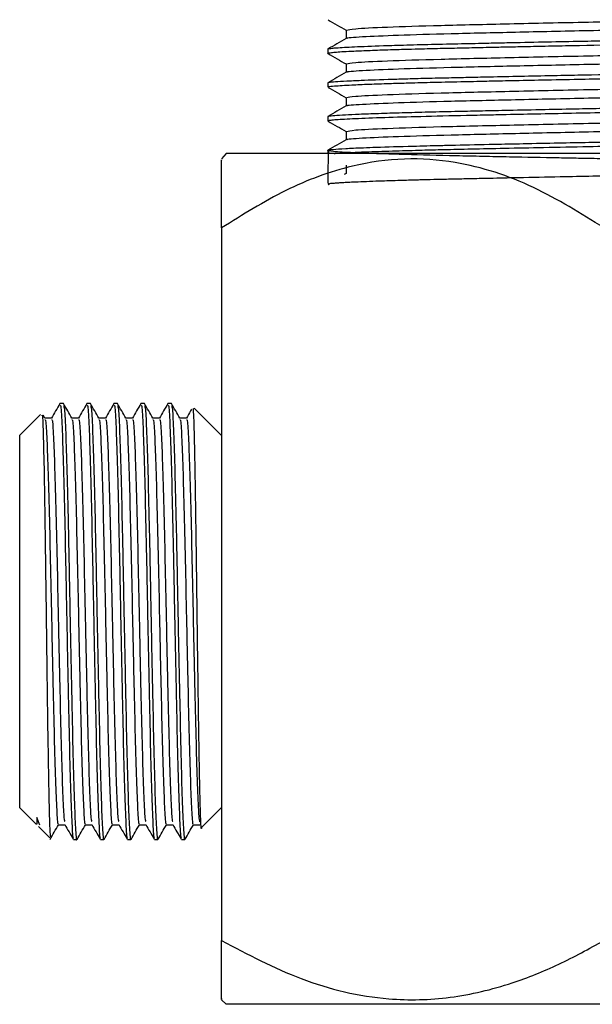
# Model space of a CAD drawing. Units: millimetres. Extents: x 5 to 995, y 5 to 995.
# Drawn here: x 474 to 488, y 407 to 430 of the extents above; entities that cross this region are included whole.
import ezdxf

# ---------------------------------------------------------------- set-up
doc = ezdxf.new("R2010")
doc.units = ezdxf.units.MM

msp = doc.modelspace()

# ---------------------------------------------------------------- linework, layer by layer
at = {"color": 7, "linetype": 'Continuous', "lineweight": 25}
for p, q in [((481.659, 429.692), (481.659, 429.593)), ((481.659, 428.899), (481.659, 428.799)), ((481.659, 428.105), (481.659, 428.006)), ((481.659, 427.311), (481.659, 427.238)), ((479.267, 427.238), (479.159, 427.112)), ((488.159, 427.238), (479.267, 427.238)), ((482.091, 426.769), (482.047, 426.743)), ((479.159, 425.488), (479.159, 408.738)), ((475.438, 421.363), (475.358, 421.363)), ((476.073, 421.363), (475.993, 421.363)), ((476.708, 421.363), (476.628, 421.363)), ((477.343, 421.363), (477.263, 421.363)), ((477.978, 421.363), (477.898, 421.363)), ((474.899, 421.103), (474.409, 420.613)), ((475.005, 421.016), (474.964, 421.087)), ((479.159, 420.613), (478.519, 421.253)), ((475.16, 421.019), (475.003, 421.019)), ((474.409, 420.613), (474.409, 411.863)), ((474.409, 411.863), (474.805, 411.468)), ((478.695, 411.399), (479.159, 411.863)), ((474.88, 411.45), (474.816, 411.631)), ((474.851, 411.421), (475.118, 411.154)), ((475.676, 411.113), (475.755, 411.113)), ((476.311, 411.113), (476.39, 411.113)), ((476.946, 411.113), (477.025, 411.113)), ((477.581, 411.113), (477.66, 411.113)), ((478.216, 411.113), (478.295, 411.113)), ((479.159, 407.346), (479.267, 407.238)), ((488.159, 407.238), (479.267, 407.238))]:
    msp.add_line(p, q, dxfattribs=at)
for points, knots in [([(481.665, 430.382), (481.737, 430.34), (481.878, 430.259), (482.019, 430.177), (482.089, 430.137)], [0, 0, 0, 0, 0.506608, 1, 1, 1, 1]), ([(482.124, 429.944), (482.117, 429.946), (482.066, 429.96), (482.432, 429.985), (483.248, 430.023), (484.51, 430.059), (486.057, 430.093), (487.834, 430.133), (489.711, 430.17), (491.498, 430.21), (492.827, 430.249), (493.636, 430.277), (493.849, 430.294), (493.928, 430.3)], [0, 0, 0, 0, 0.017848, 0.118111, 0.220682, 0.322214, 0.422941, 0.525649, 0.636635, 0.749093, 0.861687, 0.948622, 1, 1, 1, 1]), ([(482.106, 430.139), (482.144, 430.15), (482.224, 430.174), (483.005, 430.212), (484.253, 430.251), (485.91, 430.289), (487.735, 430.329), (489.555, 430.365), (491.226, 430.402), (492.602, 430.441), (493.479, 430.467), (493.703, 430.484), (493.76, 430.488)], [0, 0, 0, 0, 0.098644, 0.206656, 0.319761, 0.431111, 0.544869, 0.649155, 0.754433, 0.86061, 0.96444, 1, 1, 1, 1]), ([(481.669, 429.695), (481.668, 429.697), (481.667, 429.701), (481.703, 429.707), (481.763, 429.715), (481.915, 429.728), (482.261, 429.748), (482.851, 429.771), (483.517, 429.791), (484.167, 429.808), (484.726, 429.82), (485.156, 429.829), (485.478, 429.836), (486.004, 429.847), (486.698, 429.862), (487.477, 429.877), (488.058, 429.889), (488.405, 429.896), (488.551, 429.898), (488.618, 429.9), (488.649, 429.9), (488.664, 429.901), (488.669, 429.901), (488.671, 429.901), (488.671, 429.901), (488.671, 429.901), (488.671, 429.901), (488.671, 429.901), (488.671, 429.901), (488.671, 429.901), (488.671, 429.901), (488.672, 429.901), (488.677, 429.901), (488.692, 429.901), (488.737, 429.902), (488.886, 429.905), (489.136, 429.91), (489.444, 429.915), (489.708, 429.92), (489.969, 429.926), (490.193, 429.93), (490.376, 429.934), (490.47, 429.936), (490.514, 429.937), (490.531, 429.937), (490.535, 429.937), (490.536, 429.937), (490.536, 429.937), (490.536, 429.937), (490.536, 429.937), (490.536, 429.937), (490.536, 429.937), (490.536, 429.937), (490.536, 429.937), (490.537, 429.937), (490.537, 429.937), (490.54, 429.937), (490.548, 429.937), (490.572, 429.938), (490.649, 429.94), (490.809, 429.943), (491.071, 429.949), (491.419, 429.957), (491.835, 429.966), (492.488, 429.982), (493.214, 430.003), (493.758, 430.021), (494.064, 430.034), (494.252, 430.043), (494.463, 430.056), (494.607, 430.071), (494.656, 430.083), (494.658, 430.088), (494.659, 430.089)], [0, 0, 0, 0, 0.0111988, 0.0302186, 0.0500126, 0.0733384, 0.1345206, 0.1992804, 0.2409293, 0.2853884, 0.3275606, 0.3404143, 0.3580475, 0.3808387, 0.4246748, 0.4650849, 0.4974567, 0.5106305, 0.5164634, 0.5191912, 0.5205079, 0.5211545, 0.5213149, 0.521355, 0.5213562, 0.5213569, 0.5213571, 0.5213574, 0.5213581, 0.5213595, 0.5213623, 0.5213738, 0.5214256, 0.5221816, 0.523544, 0.5280884, 0.5444537, 0.5607546, 0.5744358, 0.5846426, 0.6007302, 0.6091249, 0.6134099, 0.6155743, 0.6161177, 0.6161857, 0.6162197, 0.6162282, 0.6162325, 0.6162346, 0.6162356, 0.6162362, 0.6162366, 0.6162373, 0.6162428, 0.6162548, 0.6163156, 0.6167638, 0.6175398, 0.620075, 0.629078, 0.6433243, 0.6628128, 0.6875422, 0.7157932, 0.7833847, 0.8390824, 0.8603655, 0.883585, 0.9109062, 0.9594677, 0.9898452, 1, 1, 1, 1]), ([(482.089, 430.139), (482.089, 430.106), (482.089, 430.041), (482.089, 429.975), (482.089, 429.943)], [0, 0, 0, 0, 0.5039871, 1, 1, 1, 1]), ([(481.663, 429.593), (481.662, 429.594), (481.657, 429.598), (481.682, 429.604), (481.743, 429.614), (481.902, 429.628), (482.191, 429.645), (482.647, 429.664), (483.084, 429.679), (483.507, 429.691), (483.918, 429.702), (484.37, 429.713), (484.898, 429.724), (485.392, 429.735), (485.833, 429.745), (486.271, 429.754), (486.8, 429.765), (487.646, 429.782), (488.719, 429.803), (489.987, 429.826), (491.173, 429.851), (492.26, 429.877), (493.149, 429.902), (493.86, 429.924), (494.308, 429.946), (494.555, 429.965), (494.64, 429.979), (494.663, 429.987), (494.659, 429.99), (494.659, 429.99)], [0, 0, 0, 0, 0.006058, 0.027277, 0.053318, 0.079486, 0.139601, 0.178788, 0.218926, 0.249333, 0.271339, 0.301733, 0.334068, 0.363597, 0.383272, 0.404354, 0.431805, 0.463559, 0.530359, 0.588239, 0.652419, 0.71655, 0.778034, 0.834551, 0.898699, 0.938933, 0.977181, 0.999019, 1, 1, 1, 1]), ([(482.091, 429.944), (482.019, 429.903), (481.876, 429.82), (481.733, 429.737), (481.661, 429.696)], [0, 0, 0, 0, 0.4993, 1, 1, 1, 1]), ([(482.106, 429.345), (482.144, 429.357), (482.224, 429.38), (483.005, 429.418), (484.253, 429.457), (485.91, 429.495), (487.734, 429.535), (489.557, 429.572), (491.219, 429.608), (492.627, 429.647), (493.638, 429.681), (494.193, 429.715), (494.171, 429.734), (494.162, 429.742)], [0, 0, 0, 0, 0.08692, 0.182077, 0.28172, 0.379818, 0.480037, 0.571911, 0.66466, 0.7582, 0.849673, 0.943039, 1, 1, 1, 1]), ([(481.665, 429.588), (481.737, 429.546), (481.878, 429.465), (482.019, 429.383), (482.089, 429.343)], [0, 0, 0, 0, 0.506667, 1, 1, 1, 1]), ([(482.124, 429.15), (482.117, 429.152), (482.066, 429.166), (482.432, 429.191), (483.248, 429.229), (484.51, 429.265), (486.057, 429.3), (487.834, 429.339), (489.711, 429.376), (491.498, 429.417), (492.827, 429.455), (493.636, 429.483), (493.849, 429.5), (493.928, 429.506)], [0, 0, 0, 0, 0.017853, 0.118116, 0.220687, 0.322219, 0.422946, 0.525653, 0.636639, 0.749097, 0.861691, 0.948625, 1, 1, 1, 1]), ([(482.091, 429.15), (482.019, 429.109), (481.876, 429.026), (481.733, 428.943), (481.661, 428.902)], [0, 0, 0, 0, 0.499364, 1, 1, 1, 1]), ([(481.672, 428.799), (481.671, 428.803), (481.67, 428.812), (481.789, 428.826), (481.983, 428.839), (482.249, 428.853), (482.612, 428.869), (483.056, 428.884), (483.538, 428.898), (484.089, 428.913), (484.728, 428.927), (485.351, 428.941), (485.961, 428.954), (486.645, 428.968), (487.405, 428.983), (488.184, 428.998), (489.006, 429.014), (489.846, 429.03), (490.788, 429.049), (491.765, 429.071), (492.585, 429.092), (493.165, 429.109), (493.502, 429.119), (493.784, 429.129), (494.04, 429.14), (494.304, 429.153), (494.519, 429.168), (494.641, 429.183), (494.653, 429.192), (494.658, 429.196)], [0, 0, 0, 0, 0.026628, 0.070249, 0.103685, 0.133778, 0.17716, 0.217088, 0.246057, 0.283391, 0.326606, 0.360385, 0.387145, 0.423726, 0.465402, 0.500195, 0.538153, 0.586231, 0.625581, 0.684251, 0.747845, 0.779407, 0.810139, 0.830112, 0.856753, 0.890059, 0.930026, 0.970201, 1, 1, 1, 1]), ([(481.693, 428.902), (481.689, 428.905), (481.678, 428.914), (481.831, 428.928), (482.078, 428.944), (482.5, 428.964), (483.015, 428.982), (483.609, 429), (484.097, 429.012), (484.596, 429.023), (485.08, 429.034), (485.627, 429.046), (486.29, 429.06), (487.012, 429.074), (487.92, 429.092), (489.063, 429.115), (490.016, 429.133), (490.577, 429.144), (490.787, 429.149), (491.117, 429.156), (491.602, 429.167), (492.111, 429.179), (492.762, 429.196), (493.301, 429.212), (493.788, 429.228), (494.152, 429.244), (494.449, 429.261), (494.611, 429.278), (494.665, 429.289), (494.656, 429.295), (494.655, 429.296)], [0, 0, 0, 0, 0.0261929, 0.0686612, 0.1115249, 0.1511843, 0.2163188, 0.2463282, 0.2808716, 0.3125189, 0.3372389, 0.3641375, 0.4025781, 0.4415778, 0.4737399, 0.5379829, 0.6099038, 0.6177797, 0.6270411, 0.6436967, 0.671594, 0.7090292, 0.7352039, 0.7982439, 0.8282533, 0.866293, 0.9157427, 0.9588678, 0.9940679, 1, 1, 1, 1]), ([(482.089, 429.345), (482.089, 429.312), (482.089, 429.247), (482.089, 429.181), (482.089, 429.149)], [0, 0, 0, 0, 0.5040633, 1, 1, 1, 1]), ([(482.106, 428.552), (482.144, 428.563), (482.224, 428.586), (483.005, 428.624), (484.253, 428.664), (485.91, 428.701), (487.734, 428.742), (489.557, 428.778), (491.219, 428.815), (492.627, 428.853), (493.638, 428.888), (494.193, 428.921), (494.171, 428.941), (494.162, 428.948)], [0, 0, 0, 0, 0.086935, 0.18209, 0.281732, 0.379829, 0.480045, 0.571918, 0.664666, 0.758204, 0.849675, 0.94304, 1, 1, 1, 1]), ([(481.665, 428.794), (481.737, 428.753), (481.878, 428.671), (482.019, 428.59), (482.089, 428.549)], [0, 0, 0, 0, 0.506726, 1, 1, 1, 1]), ([(482.124, 428.356), (482.117, 428.358), (482.066, 428.373), (482.432, 428.397), (483.248, 428.435), (484.51, 428.471), (486.057, 428.506), (487.834, 428.545), (489.711, 428.582), (491.498, 428.623), (492.827, 428.661), (493.636, 428.689), (493.849, 428.706), (493.928, 428.712)], [0, 0, 0, 0, 0.017858, 0.118121, 0.220691, 0.322224, 0.42295, 0.525658, 0.636643, 0.749102, 0.861695, 0.948629, 1, 1, 1, 1]), ([(481.675, 428.108), (481.676, 428.111), (481.68, 428.119), (481.809, 428.133), (482.047, 428.149), (482.396, 428.166), (482.839, 428.182), (483.391, 428.2), (484.025, 428.217), (484.668, 428.231), (485.304, 428.245), (485.979, 428.259), (486.741, 428.275), (487.516, 428.291), (488.087, 428.302), (488.453, 428.309), (488.665, 428.313), (488.908, 428.318), (489.24, 428.324), (489.61, 428.331), (489.966, 428.338), (490.223, 428.343), (490.407, 428.347), (490.489, 428.349), (490.518, 428.349), (490.52, 428.349), (490.52, 428.349), (490.52, 428.349), (490.521, 428.349), (490.521, 428.349), (490.521, 428.349), (490.521, 428.349), (490.521, 428.349), (490.522, 428.349), (490.525, 428.349), (490.56, 428.35), (490.656, 428.352), (490.968, 428.359), (491.448, 428.37), (492.007, 428.383), (492.464, 428.395), (493.001, 428.409), (493.562, 428.426), (494.037, 428.444), (494.354, 428.461), (494.552, 428.477), (494.651, 428.491), (494.652, 428.499), (494.652, 428.502)], [0, 0, 0, 0, 0.022246, 0.064021, 0.107568, 0.146534, 0.189985, 0.233224, 0.275441, 0.318522, 0.349848, 0.382921, 0.42707, 0.467045, 0.498822, 0.511636, 0.521263, 0.530252, 0.547804, 0.570812, 0.586102, 0.602316, 0.610771, 0.615085, 0.615356, 0.615373, 0.615382, 0.615386, 0.615388, 0.615389, 0.615392, 0.615397, 0.615409, 0.615458, 0.615571, 0.615856, 0.620942, 0.63102, 0.666135, 0.700634, 0.730084, 0.753445, 0.810785, 0.861676, 0.896776, 0.938296, 0.978082, 1, 1, 1, 1]), ([(482.089, 428.552), (482.089, 428.519), (482.089, 428.453), (482.089, 428.388), (482.089, 428.355)], [0, 0, 0, 0, 0.5041397, 1, 1, 1, 1]), ([(481.66, 428.006), (481.66, 428.006), (481.655, 428.009), (481.675, 428.015), (481.732, 428.026), (481.901, 428.041), (482.272, 428.062), (482.952, 428.088), (483.84, 428.113), (484.621, 428.131), (485.186, 428.143), (485.496, 428.15), (485.987, 428.16), (486.665, 428.174), (487.511, 428.191), (488.331, 428.208), (489.128, 428.223), (489.753, 428.234), (490.299, 428.245), (490.723, 428.254), (491.41, 428.269), (492.139, 428.287), (492.881, 428.307), (493.379, 428.321), (493.874, 428.338), (494.254, 428.355), (494.514, 428.374), (494.652, 428.389), (494.635, 428.399), (494.627, 428.402)], [0, 0, 0, 0, 0.001326, 0.022395, 0.05018, 0.080002, 0.143695, 0.207944, 0.269137, 0.334231, 0.348174, 0.363816, 0.38482, 0.426359, 0.467678, 0.510691, 0.546627, 0.585175, 0.604289, 0.63057, 0.651985, 0.716133, 0.757401, 0.800117, 0.830009, 0.889816, 0.929749, 0.970016, 1, 1, 1, 1]), ([(482.091, 428.356), (482.019, 428.315), (481.876, 428.232), (481.733, 428.149), (481.661, 428.108)], [0, 0, 0, 0, 0.499427, 1, 1, 1, 1]), ([(481.665, 428), (481.737, 427.959), (481.878, 427.877), (482.019, 427.796), (482.089, 427.755)], [0, 0, 0, 0, 0.506785, 1, 1, 1, 1]), ([(482.106, 427.758), (482.144, 427.769), (482.224, 427.792), (483.005, 427.83), (484.253, 427.87), (485.91, 427.907), (487.734, 427.948), (489.557, 427.984), (491.219, 428.021), (492.627, 428.059), (493.638, 428.094), (494.193, 428.127), (494.171, 428.147), (494.162, 428.155)], [0, 0, 0, 0, 0.08695, 0.182104, 0.281744, 0.379839, 0.480054, 0.571925, 0.664671, 0.758208, 0.849678, 0.943041, 1, 1, 1, 1]), ([(482.089, 427.758), (482.089, 427.725), (482.089, 427.659), (482.089, 427.594), (482.089, 427.561)], [0, 0, 0, 0, 0.504216, 1, 1, 1, 1]), ([(482.124, 427.563), (482.117, 427.565), (482.066, 427.579), (482.432, 427.603), (483.248, 427.641), (484.51, 427.677), (486.057, 427.712), (487.834, 427.752), (489.711, 427.789), (491.498, 427.829), (492.827, 427.867), (493.636, 427.895), (493.849, 427.912), (493.928, 427.919)], [0, 0, 0, 0, 0.017863, 0.118126, 0.220696, 0.322228, 0.422955, 0.525662, 0.636647, 0.749106, 0.861699, 0.948633, 1, 1, 1, 1]), ([(481.673, 427.311), (481.664, 426.955), (481.65, 426.422), (481.701, 426.551), (481.766, 426.535), (481.843, 426.548), (481.925, 426.553), (482.012, 426.558), (482.139, 426.565), (482.396, 426.578), (482.796, 426.593), (483.304, 426.609), (483.649, 426.619), (483.825, 426.624), (483.878, 426.625), (483.896, 426.625), (483.901, 426.626), (483.903, 426.626), (483.904, 426.626), (483.905, 426.626), (483.905, 426.626), (483.905, 426.626), (483.905, 426.626), (483.905, 426.626), (484.013, 426.628), (484.235, 426.634), (484.585, 426.642), (484.966, 426.65), (485.346, 426.658), (485.746, 426.667), (486.319, 426.679), (487.047, 426.694), (487.819, 426.709), (488.301, 426.719), (488.558, 426.724), (488.66, 426.726), (488.826, 426.729), (489.064, 426.733), (489.381, 426.739), (489.695, 426.745), (490.055, 426.752), (490.571, 426.763), (491.252, 426.778), (491.972, 426.794), (492.703, 426.813), (493.22, 426.828), (493.623, 426.841), (493.902, 426.851), (494.187, 426.864), (494.442, 426.88), (494.607, 426.896), (494.662, 426.909), (494.659, 426.919), (494.638, 426.925), (494.606, 426.931), (494.561, 426.936), (494.497, 426.942), (494.417, 426.948), (494.307, 426.955), (494.17, 426.963), (493.989, 426.972), (493.719, 426.983), (493.331, 426.997), (492.89, 427.01), (492.536, 427.019), (492.278, 427.026), (491.769, 427.038), (491.184, 427.051), (490.516, 427.065), (490.112, 427.073), (489.566, 427.085), (488.911, 427.098), (488.192, 427.112), (487.602, 427.124), (486.855, 427.138), (486.095, 427.152), (485.294, 427.169), (484.438, 427.189), (483.691, 427.208), (483.114, 427.225), (482.68, 427.238), (482.3, 427.253), (481.977, 427.27), (481.719, 427.289), (481.632, 427.308), (481.692, 427.325), (481.808, 427.339), (482, 427.352), (482.265, 427.366), (482.502, 427.376), (482.93, 427.392), (483.44, 427.407), (483.984, 427.421), (484.317, 427.429), (484.832, 427.441), (485.475, 427.455), (486.296, 427.472), (487.044, 427.488), (487.724, 427.501), (488.199, 427.51), (488.541, 427.517), (488.855, 427.523), (489.244, 427.53), (489.852, 427.542), (490.554, 427.556), (491.344, 427.573), (492.064, 427.59), (492.733, 427.608), (493.295, 427.624), (493.849, 427.642), (494.247, 427.66), (494.493, 427.678), (494.602, 427.69), (494.647, 427.7), (494.664, 427.705), (494.659, 427.708), (494.658, 427.708)], [0, 0, 0, 0, 0.01392, 0.020861, 0.027802, 0.034742, 0.038169, 0.042836, 0.048741, 0.055886, 0.073609, 0.086627, 0.094933, 0.097317, 0.098138, 0.098381, 0.098466, 0.098499, 0.098512, 0.098518, 0.098521, 0.098522, 0.098522, 0.098522, 0.098523, 0.105459, 0.112395, 0.119331, 0.127182, 0.133164, 0.140516, 0.156837, 0.16938, 0.178144, 0.180224, 0.181884, 0.183124, 0.188325, 0.193527, 0.198729, 0.20393, 0.211621, 0.225148, 0.240151, 0.252825, 0.271165, 0.277623, 0.286838, 0.297552, 0.309762, 0.324441, 0.336423, 0.342911, 0.348199, 0.352286, 0.357494, 0.362702, 0.36791, 0.373118, 0.38071, 0.386797, 0.39441, 0.408562, 0.420359, 0.426914, 0.432421, 0.436879, 0.458256, 0.465251, 0.472174, 0.479026, 0.492761, 0.504407, 0.513964, 0.52143, 0.540957, 0.551908, 0.563642, 0.588513, 0.598161, 0.605934, 0.623777, 0.635176, 0.64822, 0.671676, 0.681652, 0.690447, 0.707646, 0.715152, 0.723542, 0.732815, 0.754439, 0.761412, 0.768261, 0.774988, 0.791736, 0.803461, 0.817415, 0.828951, 0.836649, 0.840489, 0.845587, 0.851944, 0.859559, 0.875726, 0.887619, 0.902045, 0.91719, 0.930392, 0.943105, 0.964737, 0.975551, 0.985958, 0.993524, 0.999545, 1, 1, 1, 1]), ([(482.091, 427.563), (482.019, 427.521), (481.876, 427.438), (481.733, 427.356), (481.661, 427.314)], [0, 0, 0, 0, 0.4994904, 1, 1, 1, 1]), ([(481.81, 427.238), (481.826, 427.24), (481.882, 427.245), (482.042, 427.255), (482.294, 427.268), (482.681, 427.284), (483.202, 427.301), (483.816, 427.318), (484.412, 427.333), (485.056, 427.347), (485.84, 427.364), (486.766, 427.383), (487.725, 427.402), (488.592, 427.419), (489.33, 427.433), (490.053, 427.447), (490.865, 427.464), (491.578, 427.48), (492.12, 427.493), (492.456, 427.502), (492.802, 427.511), (493.097, 427.519), (493.36, 427.527), (493.717, 427.539), (494.041, 427.551), (494.325, 427.567), (494.49, 427.579), (494.604, 427.591), (494.649, 427.6), (494.661, 427.606), (494.659, 427.609), (494.658, 427.609)], [0, 0, 0, 0, 0.013298, 0.04679, 0.081194, 0.116511, 0.17349, 0.218951, 0.252881, 0.293015, 0.338312, 0.388771, 0.444886, 0.490295, 0.524988, 0.561838, 0.607186, 0.661028, 0.689062, 0.711979, 0.729778, 0.763716, 0.780511, 0.796833, 0.860474, 0.885751, 0.92001, 0.953422, 0.982012, 0.998051, 1, 1, 1, 1]), ([(488.159, 425.488), (487.615, 425.828), (486.51, 426.518), (484.902, 427.047), (483.451, 427.152), (482.097, 426.958), (480.635, 426.415), (479.656, 425.8), (479.159, 425.488)], [0, 0, 0, 0, 0.194379, 0.394925, 0.520269, 0.649698, 0.822283, 1, 1, 1, 1]), ([(479.159, 425.488), (479.159, 425.527), (479.159, 425.833), (479.159, 426.359), (479.159, 426.857), (479.159, 427.104), (479.159, 427.087), (479.159, 427.082)], [0, 0, 0, 0, 0.04191, 0.333724, 0.630138, 0.873206, 1, 1, 1, 1]), ([(482.089, 426.964), (482.089, 426.931), (482.089, 426.866), (482.089, 426.8), (482.089, 426.768)], [0, 0, 0, 0, 0.504293, 1, 1, 1, 1]), ([(475.355, 421.36), (475.322, 421.303), (475.256, 421.188), (475.189, 421.074), (475.156, 421.016)], [0, 0, 0, 0, 0.500008, 1, 1, 1, 1]), ([(475.358, 421.309), (475.363, 421.32), (475.378, 421.352), (475.403, 420.941), (475.431, 420.138), (475.461, 418.989), (475.491, 417.614), (475.519, 416.123), (475.55, 414.645), (475.578, 413.298), (475.607, 412.189), (475.638, 411.449), (475.659, 411.098), (475.672, 411.149), (475.676, 411.162)], [0, 0, 0, 0, 0.045402, 0.138479, 0.229537, 0.322579, 0.4151, 0.506414, 0.599711, 0.691382, 0.783484, 0.876701, 0.967824, 1, 1, 1, 1]), ([(475.64, 421.016), (475.607, 421.073), (475.54, 421.188), (475.474, 421.303), (475.441, 421.36)], [0, 0, 0, 0, 0.5000226, 1, 1, 1, 1]), ([(475.441, 421.314), (475.448, 421.3), (475.465, 421.265), (475.492, 420.719), (475.52, 419.796), (475.551, 418.563), (475.579, 417.137), (475.608, 415.635), (475.639, 414.186), (475.666, 412.908), (475.696, 411.897), (475.726, 411.292), (475.746, 411.045), (475.757, 411.132), (475.759, 411.143)], [0, 0, 0, 0, 0.064722, 0.157154, 0.248535, 0.341839, 0.433415, 0.525618, 0.618803, 0.709896, 0.802786, 0.895519, 0.986689, 1, 1, 1, 1]), ([(475.99, 421.36), (475.957, 421.303), (475.891, 421.188), (475.824, 421.074), (475.791, 421.016)], [0, 0, 0, 0, 0.5000381, 1, 1, 1, 1]), ([(475.993, 421.309), (475.998, 421.32), (476.013, 421.352), (476.038, 420.941), (476.066, 420.138), (476.096, 418.989), (476.126, 417.614), (476.154, 416.123), (476.185, 414.645), (476.213, 413.298), (476.242, 412.189), (476.273, 411.449), (476.294, 411.098), (476.307, 411.149), (476.311, 411.162)], [0, 0, 0, 0, 0.045402, 0.138479, 0.229537, 0.322579, 0.4151, 0.506414, 0.599711, 0.691382, 0.783484, 0.876701, 0.967824, 1, 1, 1, 1]), ([(476.275, 421.016), (476.242, 421.073), (476.175, 421.188), (476.109, 421.303), (476.076, 421.36)], [0, 0, 0, 0, 0.500053, 1, 1, 1, 1]), ([(476.076, 421.314), (476.083, 421.3), (476.1, 421.265), (476.127, 420.719), (476.155, 419.796), (476.186, 418.563), (476.214, 417.137), (476.243, 415.635), (476.274, 414.186), (476.301, 412.908), (476.331, 411.897), (476.361, 411.292), (476.381, 411.045), (476.392, 411.132), (476.394, 411.143)], [0, 0, 0, 0, 0.064726, 0.157158, 0.248539, 0.341842, 0.433418, 0.525621, 0.618806, 0.709899, 0.802788, 0.895521, 0.986692, 1, 1, 1, 1]), ([(476.625, 421.36), (476.592, 421.303), (476.526, 421.188), (476.459, 421.074), (476.426, 421.016)], [0, 0, 0, 0, 0.500068, 1, 1, 1, 1]), ([(476.628, 421.309), (476.633, 421.32), (476.648, 421.352), (476.673, 420.941), (476.701, 420.138), (476.731, 418.989), (476.761, 417.614), (476.789, 416.123), (476.82, 414.645), (476.848, 413.298), (476.877, 412.189), (476.908, 411.449), (476.929, 411.098), (476.942, 411.149), (476.946, 411.162)], [0, 0, 0, 0, 0.045402, 0.138479, 0.229537, 0.322579, 0.4151, 0.506414, 0.599711, 0.691382, 0.783484, 0.876701, 0.967824, 1, 1, 1, 1]), ([(476.91, 421.016), (476.877, 421.073), (476.81, 421.188), (476.744, 421.303), (476.711, 421.36)], [0, 0, 0, 0, 0.500083, 1, 1, 1, 1]), ([(476.711, 421.314), (476.718, 421.3), (476.735, 421.265), (476.762, 420.719), (476.79, 419.796), (476.821, 418.563), (476.849, 417.137), (476.878, 415.635), (476.909, 414.186), (476.936, 412.908), (476.966, 411.897), (476.996, 411.292), (477.016, 411.045), (477.027, 411.132), (477.029, 411.143)], [0, 0, 0, 0, 0.06473, 0.157161, 0.248542, 0.341846, 0.433421, 0.525624, 0.618808, 0.709901, 0.802791, 0.895524, 0.986694, 1, 1, 1, 1]), ([(477.26, 421.36), (477.227, 421.303), (477.161, 421.188), (477.094, 421.074), (477.061, 421.016)], [0, 0, 0, 0, 0.5000985, 1, 1, 1, 1]), ([(477.263, 421.309), (477.268, 421.32), (477.283, 421.352), (477.308, 420.941), (477.336, 420.138), (477.366, 418.989), (477.396, 417.614), (477.424, 416.123), (477.455, 414.645), (477.483, 413.298), (477.512, 412.189), (477.543, 411.449), (477.564, 411.098), (477.577, 411.149), (477.581, 411.162)], [0, 0, 0, 0, 0.045402, 0.138479, 0.229537, 0.322579, 0.4151, 0.506414, 0.599711, 0.691382, 0.783484, 0.876701, 0.967824, 1, 1, 1, 1]), ([(477.545, 421.016), (477.512, 421.073), (477.445, 421.188), (477.379, 421.303), (477.346, 421.36)], [0, 0, 0, 0, 0.500113, 1, 1, 1, 1]), ([(477.346, 421.314), (477.353, 421.3), (477.37, 421.265), (477.397, 420.719), (477.425, 419.796), (477.456, 418.563), (477.484, 417.137), (477.513, 415.635), (477.544, 414.186), (477.571, 412.908), (477.601, 411.897), (477.631, 411.292), (477.651, 411.045), (477.662, 411.132), (477.664, 411.143)], [0, 0, 0, 0, 0.064733, 0.157165, 0.248545, 0.341849, 0.433424, 0.525627, 0.618811, 0.709904, 0.802793, 0.895526, 0.986696, 1, 1, 1, 1]), ([(477.895, 421.36), (477.862, 421.303), (477.796, 421.188), (477.729, 421.074), (477.696, 421.016)], [0, 0, 0, 0, 0.500129, 1, 1, 1, 1]), ([(477.898, 421.309), (477.903, 421.32), (477.918, 421.352), (477.943, 420.941), (477.971, 420.138), (478.001, 418.989), (478.031, 417.614), (478.059, 416.123), (478.09, 414.645), (478.118, 413.298), (478.147, 412.189), (478.178, 411.449), (478.199, 411.098), (478.212, 411.149), (478.216, 411.162)], [0, 0, 0, 0, 0.045402, 0.138479, 0.229537, 0.322579, 0.4151, 0.506414, 0.599711, 0.691382, 0.783484, 0.876701, 0.967824, 1, 1, 1, 1]), ([(478.18, 421.016), (478.147, 421.073), (478.08, 421.188), (478.014, 421.303), (477.981, 421.36)], [0, 0, 0, 0, 0.500143, 1, 1, 1, 1]), ([(477.981, 421.314), (477.988, 421.3), (478.005, 421.265), (478.032, 420.719), (478.06, 419.796), (478.091, 418.563), (478.119, 417.137), (478.148, 415.635), (478.179, 414.186), (478.206, 412.908), (478.236, 411.897), (478.266, 411.292), (478.286, 411.045), (478.297, 411.132), (478.299, 411.143)], [0, 0, 0, 0, 0.064737, 0.157168, 0.248549, 0.341852, 0.433427, 0.52563, 0.618814, 0.709907, 0.802796, 0.895529, 0.986698, 1, 1, 1, 1]), ([(474.936, 421.071), (474.939, 421.082), (474.949, 421.122), (474.966, 420.614), (474.987, 419.612), (475.009, 418.189), (475.03, 416.545), (475.052, 414.851), (475.073, 413.294), (475.095, 412.067), (475.115, 411.279), (475.129, 411.205), (475.135, 411.17)], [0, 0, 0, 0, 0.0422056, 0.1484116, 0.2550812, 0.3622141, 0.4698106, 0.5778705, 0.6863939, 0.7953807, 0.904831, 1, 1, 1, 1]), ([(478.456, 421.232), (478.447, 421.217), (478.406, 421.145), (478.364, 421.074), (478.331, 421.016)], [0, 0, 0, 0, 0.201843, 1, 1, 1, 1]), ([(478.689, 411.404), (478.689, 411.4), (478.682, 411.303), (478.667, 411.619), (478.646, 412.372), (478.624, 413.627), (478.603, 415.169), (478.581, 416.849), (478.56, 418.471), (478.538, 419.869), (478.517, 420.832), (478.5, 421.299), (478.491, 421.237), (478.488, 421.222)], [0, 0, 0, 0, 0.004548, 0.109406, 0.214728, 0.320514, 0.426763, 0.533476, 0.640653, 0.748293, 0.856397, 0.964965, 1, 1, 1, 1]), ([(475.005, 420.969), (475.009, 420.976), (475.022, 420.999), (475.046, 420.623), (475.074, 419.878), (475.104, 418.804), (475.134, 417.522), (475.162, 416.131), (475.192, 414.751), (475.221, 413.496), (475.25, 412.46), (475.281, 411.772), (475.301, 411.447), (475.314, 411.489), (475.316, 411.498)], [0, 0, 0, 0, 0.034345, 0.129215, 0.222027, 0.316862, 0.411165, 0.504239, 0.599333, 0.69277, 0.786646, 0.881659, 0.974537, 1, 1, 1, 1]), ([(475.16, 420.969), (475.165, 420.979), (475.179, 421.01), (475.205, 420.626), (475.232, 419.877), (475.263, 418.805), (475.292, 417.522), (475.32, 416.131), (475.351, 414.752), (475.38, 413.495), (475.409, 412.462), (475.433, 411.9), (475.454, 411.555), (475.465, 411.546), (475.472, 411.541)], [0, 0, 0, 0, 0.046386, 0.141092, 0.233745, 0.328417, 0.422558, 0.515472, 0.610403, 0.703679, 0.797394, 0.892244, 0.930138, 1, 1, 1, 1]), ([(475.795, 421.019), (475.768, 421.019), (475.716, 421.019), (475.664, 421.019), (475.638, 421.019)], [0, 0, 0, 0, 0.506205, 1, 1, 1, 1]), ([(475.64, 420.969), (475.644, 420.976), (475.657, 420.999), (475.681, 420.623), (475.709, 419.878), (475.739, 418.804), (475.769, 417.522), (475.797, 416.131), (475.827, 414.751), (475.856, 413.496), (475.885, 412.46), (475.916, 411.772), (475.936, 411.447), (475.949, 411.489), (475.951, 411.498)], [0, 0, 0, 0, 0.034347, 0.129217, 0.222029, 0.316864, 0.411166, 0.50424, 0.599334, 0.692771, 0.786647, 0.88166, 0.974538, 1, 1, 1, 1]), ([(475.795, 420.969), (475.8, 420.979), (475.814, 421.01), (475.84, 420.626), (475.867, 419.877), (475.898, 418.805), (475.927, 417.522), (475.955, 416.131), (475.986, 414.752), (476.015, 413.495), (476.044, 412.462), (476.068, 411.9), (476.089, 411.555), (476.1, 411.546), (476.107, 411.541)], [0, 0, 0, 0, 0.046394, 0.1411, 0.233752, 0.328423, 0.422563, 0.515476, 0.610406, 0.703682, 0.797396, 0.892245, 0.930139, 1, 1, 1, 1]), ([(476.43, 421.019), (476.403, 421.019), (476.351, 421.019), (476.299, 421.019), (476.273, 421.019)], [0, 0, 0, 0, 0.506244, 1, 1, 1, 1]), ([(476.275, 420.969), (476.279, 420.976), (476.292, 420.999), (476.316, 420.623), (476.344, 419.878), (476.374, 418.804), (476.404, 417.522), (476.432, 416.131), (476.462, 414.751), (476.491, 413.496), (476.52, 412.46), (476.551, 411.772), (476.571, 411.447), (476.584, 411.489), (476.586, 411.498)], [0, 0, 0, 0, 0.03435, 0.129219, 0.22203, 0.316865, 0.411168, 0.504241, 0.599335, 0.692772, 0.786647, 0.88166, 0.974538, 1, 1, 1, 1]), ([(476.43, 420.969), (476.435, 420.979), (476.449, 421.01), (476.475, 420.626), (476.502, 419.877), (476.533, 418.805), (476.562, 417.522), (476.59, 416.131), (476.621, 414.752), (476.65, 413.495), (476.679, 412.462), (476.703, 411.9), (476.724, 411.555), (476.735, 411.546), (476.742, 411.541)], [0, 0, 0, 0, 0.046402, 0.141107, 0.233759, 0.328429, 0.422569, 0.515481, 0.61041, 0.703685, 0.797398, 0.892247, 0.93014, 1, 1, 1, 1]), ([(477.065, 421.019), (477.038, 421.019), (476.986, 421.019), (476.934, 421.019), (476.908, 421.019)], [0, 0, 0, 0, 0.506283, 1, 1, 1, 1]), ([(476.91, 420.969), (476.914, 420.976), (476.927, 420.999), (476.951, 420.623), (476.979, 419.878), (477.009, 418.804), (477.039, 417.522), (477.067, 416.131), (477.097, 414.751), (477.126, 413.496), (477.155, 412.46), (477.186, 411.772), (477.206, 411.447), (477.219, 411.489), (477.221, 411.498)], [0, 0, 0, 0, 0.0343516, 0.1292206, 0.2220321, 0.3168666, 0.411169, 0.5042421, 0.5993358, 0.6927724, 0.7866478, 0.8816603, 0.9745377, 1, 1, 1, 1]), ([(477.065, 420.969), (477.07, 420.979), (477.084, 421.01), (477.11, 420.626), (477.137, 419.877), (477.168, 418.805), (477.197, 417.522), (477.225, 416.131), (477.256, 414.752), (477.285, 413.495), (477.314, 412.462), (477.338, 411.9), (477.359, 411.555), (477.37, 411.546), (477.377, 411.541)], [0, 0, 0, 0, 0.046411, 0.141115, 0.233765, 0.328435, 0.422574, 0.515485, 0.610414, 0.703688, 0.797401, 0.892248, 0.930141, 1, 1, 1, 1]), ([(477.7, 421.019), (477.673, 421.019), (477.621, 421.019), (477.569, 421.019), (477.543, 421.019)], [0, 0, 0, 0, 0.506323, 1, 1, 1, 1]), ([(477.545, 420.969), (477.549, 420.976), (477.562, 420.999), (477.586, 420.623), (477.614, 419.878), (477.644, 418.804), (477.674, 417.522), (477.702, 416.131), (477.732, 414.751), (477.761, 413.496), (477.79, 412.46), (477.821, 411.772), (477.841, 411.447), (477.854, 411.489), (477.856, 411.498)], [0, 0, 0, 0, 0.0343538, 0.1292225, 0.2220339, 0.3168681, 0.4111703, 0.5042433, 0.5993367, 0.6927731, 0.7866483, 0.8816606, 0.9745378, 1, 1, 1, 1]), ([(477.7, 420.969), (477.705, 420.979), (477.719, 421.01), (477.745, 420.626), (477.772, 419.877), (477.803, 418.805), (477.832, 417.522), (477.86, 416.131), (477.891, 414.752), (477.92, 413.495), (477.949, 412.462), (477.973, 411.9), (477.994, 411.555), (478.005, 411.546), (478.012, 411.541)], [0, 0, 0, 0, 0.046419, 0.141122, 0.233772, 0.328441, 0.422579, 0.51549, 0.610418, 0.703691, 0.797403, 0.89225, 0.930142, 1, 1, 1, 1]), ([(478.335, 421.019), (478.308, 421.019), (478.256, 421.019), (478.204, 421.019), (478.178, 421.019)], [0, 0, 0, 0, 0.506362, 1, 1, 1, 1]), ([(478.18, 420.969), (478.184, 420.976), (478.197, 420.999), (478.221, 420.623), (478.249, 419.878), (478.279, 418.804), (478.309, 417.522), (478.337, 416.131), (478.367, 414.751), (478.396, 413.496), (478.425, 412.46), (478.456, 411.772), (478.476, 411.447), (478.489, 411.489), (478.491, 411.498)], [0, 0, 0, 0, 0.0343559, 0.1292245, 0.2220356, 0.3168697, 0.4111716, 0.5042444, 0.5993377, 0.6927738, 0.7866488, 0.8816609, 0.9745379, 1, 1, 1, 1]), ([(478.335, 420.969), (478.34, 420.979), (478.354, 421.01), (478.38, 420.626), (478.407, 419.877), (478.438, 418.805), (478.467, 417.522), (478.495, 416.131), (478.526, 414.752), (478.555, 413.495), (478.584, 412.463), (478.608, 411.898), (478.63, 411.54), (478.642, 411.533), (478.65, 411.527)], [0, 0, 0, 0, 0.045949, 0.139676, 0.23137, 0.325063, 0.41823, 0.510183, 0.604132, 0.696444, 0.789189, 0.883058, 0.92056, 1, 1, 1, 1]), ([(474.816, 411.631), (474.816, 411.555), (474.816, 411.451), (474.816, 411.472), (474.816, 411.478)], [0, 0, 0, 0, 0.724996, 1, 1, 1, 1]), ([(475.124, 411.116), (475.157, 411.173), (475.223, 411.288), (475.289, 411.403), (475.322, 411.46)], [0, 0, 0, 0, 0.500008, 1, 1, 1, 1]), ([(475.316, 411.458), (475.343, 411.458), (475.396, 411.458), (475.449, 411.458), (475.475, 411.458)], [0, 0, 0, 0, 0.499962, 1, 1, 1, 1]), ([(475.472, 411.464), (475.505, 411.407), (475.571, 411.292), (475.637, 411.178), (475.67, 411.12)], [0, 0, 0, 0, 0.499967, 1, 1, 1, 1]), ([(475.759, 411.116), (475.792, 411.173), (475.858, 411.288), (475.924, 411.403), (475.957, 411.46)], [0, 0, 0, 0, 0.499977, 1, 1, 1, 1]), ([(475.951, 411.458), (475.978, 411.458), (476.031, 411.458), (476.084, 411.458), (476.11, 411.458)], [0, 0, 0, 0, 0.499923, 1, 1, 1, 1]), ([(476.107, 411.464), (476.14, 411.407), (476.206, 411.292), (476.272, 411.178), (476.305, 411.12)], [0, 0, 0, 0, 0.499941, 1, 1, 1, 1]), ([(476.394, 411.116), (476.427, 411.173), (476.493, 411.288), (476.559, 411.403), (476.592, 411.46)], [0, 0, 0, 0, 0.4999472, 1, 1, 1, 1]), ([(476.586, 411.458), (476.613, 411.458), (476.666, 411.458), (476.719, 411.458), (476.745, 411.458)], [0, 0, 0, 0, 0.499885, 1, 1, 1, 1]), ([(476.742, 411.464), (476.775, 411.407), (476.841, 411.292), (476.907, 411.178), (476.94, 411.12)], [0, 0, 0, 0, 0.4999137, 1, 1, 1, 1]), ([(477.029, 411.116), (477.062, 411.173), (477.128, 411.288), (477.194, 411.403), (477.227, 411.46)], [0, 0, 0, 0, 0.499917, 1, 1, 1, 1]), ([(477.221, 411.458), (477.248, 411.458), (477.301, 411.458), (477.354, 411.458), (477.38, 411.458)], [0, 0, 0, 0, 0.499847, 1, 1, 1, 1]), ([(477.377, 411.464), (477.41, 411.407), (477.476, 411.292), (477.542, 411.178), (477.575, 411.12)], [0, 0, 0, 0, 0.499887, 1, 1, 1, 1]), ([(477.664, 411.116), (477.697, 411.173), (477.763, 411.288), (477.829, 411.403), (477.862, 411.46)], [0, 0, 0, 0, 0.499887, 1, 1, 1, 1]), ([(477.856, 411.458), (477.883, 411.458), (477.936, 411.458), (477.989, 411.458), (478.015, 411.458)], [0, 0, 0, 0, 0.499808, 1, 1, 1, 1]), ([(478.012, 411.464), (478.045, 411.407), (478.111, 411.292), (478.177, 411.178), (478.21, 411.12)], [0, 0, 0, 0, 0.49986, 1, 1, 1, 1]), ([(478.299, 411.116), (478.332, 411.173), (478.398, 411.288), (478.464, 411.403), (478.497, 411.46)], [0, 0, 0, 0, 0.4998567, 1, 1, 1, 1]), ([(478.491, 411.458), (478.518, 411.458), (478.571, 411.458), (478.624, 411.458), (478.65, 411.458)], [0, 0, 0, 0, 0.4997701, 1, 1, 1, 1]), ([(479.159, 408.738), (479.776, 408.412), (481.029, 407.748), (482.872, 407.314), (484.558, 407.352), (485.9, 407.676), (487.105, 408.16), (487.807, 408.545), (488.159, 408.738)], [0, 0, 0, 0, 0.216134, 0.439658, 0.593273, 0.752022, 0.875443, 1, 1, 1, 1]), ([(479.159, 407.375), (479.159, 407.365), (479.159, 407.304), (479.159, 407.583), (479.159, 408.091), (479.159, 408.555), (479.159, 408.738)], [0, 0, 0, 0, 0.060145, 0.406667, 0.765235, 1, 1, 1, 1])]:
    msp.add_open_spline(points, degree=3, knots=knots, dxfattribs=at)

doc.saveas('drawing.dxf')
